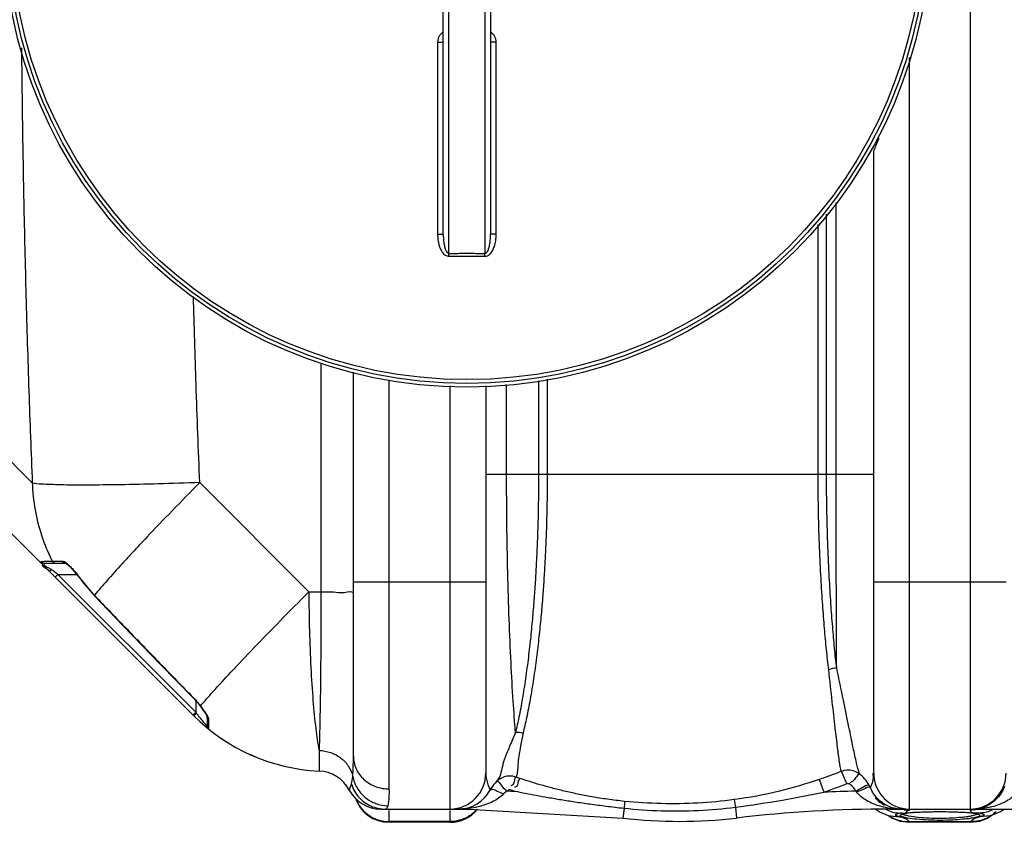
# Model space of a CAD drawing. Units: millimetres. Extents: x 13468 to 17308, y 4793 to 8485.
# Drawn here: x 14446 to 14966, y 4884 to 5308 of the extents above; entities that cross this region are included whole.
import ezdxf

# ---------------------------------------------------------------- set-up
doc = ezdxf.new("R2010")
doc.units = ezdxf.units.MM
doc.layers.add('körperlinien dünn', color=1, linetype='Continuous', lineweight=25)

msp = doc.modelspace()

# ---------------------------------------------------------------- linework, layer by layer
at = {"layer": 'körperlinien dünn'}
for p, q in [((14948.1, 5826.7), (14948.1, 4890.7)), ((14672.6, 5184.37), (14672.6, 5533.03)), ((14691.6, 5533.03), (14691.6, 5184.37)), ((14669.6, 5194.38), (14669.6, 5523.03)), ((14694.6, 5523.03), (14694.6, 5194.38)), ((14666.62, 5295.99), (14666.62, 5194.54)), ((14697.59, 5194.54), (14697.59, 5295.99)), ((14916.1, 4890.7), (14916.1, 5287.92)), ((14897.1, 4909.7), (14897.1, 5238.7)), ((14877.28, 5067.71), (14877.28, 5211.33)), ((14872.2, 5067.71), (14872.2, 5205.05)), ((14867.75, 5067.7), (14867.75, 5199.59)), ((14604.98, 5126.32), (14604.98, 5005.55)), ((14622.1, 4918.64), (14622.1, 5121.5)), ((14641.1, 4901.32), (14641.1, 5117.58)), ((14719.98, 5116.94), (14719.98, 5067.7)), ((14724.56, 5117.88), (14724.56, 5067.7)), ((14673.1, 5114.31), (14673.1, 4890.7)), ((14692.1, 5114.38), (14692.1, 4909.7)), ((14703.09, 5067.7), (14703.09, 5115.04)), ((14415.05, 5100.4), (14452.38, 5063.07)), ((14692.1, 5067.7), (14897.1, 5067.7)), ((14540.89, 5063.22), (14598.56, 5005.55)), ((14537.81, 4939.99), (14441.23, 5036.57)), ((14458.29, 5020.71), (14469.84, 5020.71)), ((14462.91, 5021.79), (14468.17, 5021.79)), ((14469.83, 5020.71), (14469.78, 5020.71)), ((14470.77, 5020.08), (14472.04, 5018.99)), ((14472.04, 5018.99), (14473.62, 5017.38)), ((14464.51, 5013.29), (14465.93, 5014.71)), ((14538.78, 4941.85), (14465.93, 5014.71)), ((14465.93, 5014.71), (14475.86, 5014.71)), ((14476.88, 5013.63), (14476.75, 5013.54)), ((14476.75, 5013.54), (14485.13, 5003.49)), ((14622.1, 5010.7), (14692.1, 5010.7)), ((14897.1, 5010.7), (14967.1, 5010.7)), ((14485.24, 5003.6), (14485.13, 5003.49)), ((14598.56, 5005.55), (14604.98, 5005.55)), ((14537.44, 4949.63), (14537.35, 4949.54)), ((14538.78, 4947.97), (14538.78, 4941.85)), ((14541.05, 4945.24), (14542.06, 4943.87)), ((14541.29, 4945.14), (14541.05, 4945.24)), ((14537.37, 4940.44), (14538.78, 4941.85)), ((14538.44, 4940.71), (14539.12, 4941.41)), ((14539.12, 4941.41), (14538.78, 4941.85)), ((14544.78, 4939.42), (14544.78, 4934.6)), ((14545.52, 4937.97), (14545.52, 4933.05)), ((14570.53, 4918.2), (14567.62, 4919.45)), ((14603.97, 4921.73), (14603.97, 4910.81)), ((14710.14, 4906.88), (14708.06, 4907.59)), ((14694.37, 4900.7), (14694.82, 4901.49)), ((14694.81, 4901.48), (14694.37, 4900.7)), ((14639.84, 4891.13), (14640.43, 4892.44)), ((14636.64, 4890.7), (14683.17, 4890.7)), ((14639.02, 4890.7), (14639.84, 4891.13)), ((14641.1, 4883.7), (14641.1, 4889.96)), ((14673.1, 4889.96), (14673.1, 4883.7)), ((14683.17, 4891.03), (14683.17, 4890.7)), ((14683.17, 4890.7), (14764.55, 4885.96)), ((14765.14, 4891), (14764.55, 4885.96)), ((14824, 4891.54), (14824.66, 4885.96)), ((14898.23, 4890.7), (14900.2, 4889.24)), ((14900.21, 4889.23), (14904.78, 4887.37)), ((14904.78, 4887.37), (14905.88, 4887.06)), ((14904.94, 4887.33), (14907.02, 4885.92)), ((14905.81, 4887.08), (14905.88, 4887.06)), ((14905.81, 4887.08), (14905.91, 4887.05)), ((14905.88, 4887.06), (14910.74, 4886.57)), ((14906.04, 4891.07), (14906.04, 4890.7)), ((14906.04, 4890.7), (14981.93, 4890.7)), ((14908.85, 4887.99), (14910.74, 4888.57)), ((14913.68, 4888.47), (14915.5, 4888.71)), ((14915.5, 4888.71), (14917.89, 4888.93)), ((14917.89, 4888.93), (14920.82, 4889.1)), ((14928.12, 4889.32), (14932.1, 4889.34)), ((14932.1, 4889.34), (14937.13, 4889.3)), ((14937.13, 4889.3), (14941.53, 4889.18)), ((14941.53, 4889.18), (14945.27, 4889)), ((14945.27, 4889), (14948.27, 4888.76)), ((14948.1, 4890.56), (14948.1, 4890.15)), ((14948.27, 4888.76), (14950.49, 4888.47)), ((14950.49, 4888.47), (14951.9, 4888.17)), ((14951.9, 4888.17), (14952.08, 4888.11)), ((14953.47, 4888.57), (14955.36, 4887.99)), ((14955.36, 4887.3), (14953.47, 4886.57)), ((14958.32, 4887.06), (14953.47, 4886.57)), ((14955.36, 4887.99), (14955.36, 4887.3)), ((14957.25, 4885.95), (14959.27, 4887.33)), ((14958.23, 4887.03), (14958.4, 4887.08)), ((14958.4, 4887.08), (14958.32, 4887.06)), ((14964.2, 4889.34), (14965.99, 4890.7)), ((14673.1, 4884.06), (14641.1, 4884.06)), ((14673.1, 4883.7), (14641.1, 4883.7)), ((14907.02, 4885.92), (14911.13, 4884.32)), ((14911.13, 4884.32), (14915.94, 4883.7)), ((14915.94, 4883.7), (14915.79, 4884.06)), ((14915.79, 4884.06), (14948.42, 4884.06)), ((14948.29, 4883.7), (14915.92, 4883.7)), ((14948.27, 4883.7), (14953.13, 4884.33)), ((14948.42, 4884.06), (14948.27, 4883.7)), ((14953.13, 4884.33), (14957.25, 4885.95))]:
    msp.add_line(p, q, dxfattribs=at)
for points in [[(14456.78, 5021.4), (14457.21, 5021.02), (14457.72, 5020.79), (14458.29, 5020.71)], [(14461.12, 5016.69), (14461.43, 5016.63), (14461.93, 5016.83), (14462.53, 5017.25)], [(14462.91, 5021.79), (14463.35, 5021.22), (14463.97, 5020.84), (14464.68, 5020.71)], [(14468.17, 5021.79), (14468.59, 5021.22), (14469.17, 5020.84), (14469.84, 5020.71)], [(14469.78, 5020.71), (14469.9, 5020.63), (14470.77, 5020.08)], [(14473.62, 5017.38), (14475.44, 5015.26), (14476.75, 5013.54)], [(14485.13, 5003.49), (14500.44, 4987.6), (14520.04, 4967.35), (14537.35, 4949.54)], [(14537.35, 4949.54), (14539.31, 4947.39), (14541.05, 4945.24)], [(14537.81, 4939.99), (14537.97, 4940.2), (14538.44, 4940.71)], [(14542.06, 4943.87), (14543.11, 4942.38), (14543.92, 4941.12), (14544.47, 4940.13), (14544.75, 4939.47), (14544.77, 4939.41)], [(14545.52, 4937.97), (14545.12, 4938.38), (14544.87, 4938.88), (14544.78, 4939.42)], [(14619.87, 4900.76), (14620.01, 4901.08), (14620.43, 4902.08), (14621.06, 4903.82)], [(14884.73, 4903.71), (14884.52, 4903.85), (14884.3, 4903.97), (14884.05, 4904.06), (14883.78, 4904.11), (14883.48, 4904.13), (14883.15, 4904.1), (14882.79, 4904)], [(14895.4, 4901.94), (14895.08, 4902.61), (14894.71, 4903.31)], [(14703.3, 4900.13), (14702.28, 4899.45), (14701.46, 4898.71)], [(14705.48, 4900.72), (14705.23, 4900.79), (14704.99, 4900.83), (14704.73, 4900.83), (14704.47, 4900.8), (14704.19, 4900.73), (14703.89, 4900.6), (14703.6, 4900.41), (14703.31, 4900.13)], [(14707.63, 4899.99), (14706.56, 4900.36), (14705.48, 4900.72)], [(14888.09, 4899.72), (14887.91, 4899.95), (14887.7, 4900.18)], [(14681.53, 4891.11), (14682.06, 4891.17), (14682.61, 4891.14), (14683.17, 4891.03)], [(14907.79, 4891.16), (14907.22, 4891.23), (14906.63, 4891.2), (14906.04, 4891.07)], [(14910.74, 4886.57), (14908.84, 4887.3), (14908.85, 4887.99)], [(14911.78, 4887.97), (14911.81, 4887.98), (14912.43, 4888.2), (14913.68, 4888.47)], [(14920.82, 4889.1), (14924.25, 4889.23), (14928.12, 4889.32)], [(14958.32, 4887.06), (14959.64, 4887.44), (14964.2, 4889.34)]]:
    msp.add_lwpolyline(points, dxfattribs=at)
for radius in [245, 243.04, 241.07]:
    msp.add_circle((14682.1, 5358.7), radius, dxfattribs=at)
for centre, radius, start, end in [((14551.7, 5067.53), 92.22, 215.7661, 223.8878), ((14608.52, 5010.7), 100, 224.9988, 267.3888), ((14546.78, 4934.6), 2, 180, 230.9476), ((14603.1, 4891.83), 19, 28.0624, 87.3888), ((14673.1, 4909.7), 19, 270, 0), ((14916.1, 4909.7), 19, 180, 270), ((14948.1, 4909.7), 19, 270, 0), ((14636.64, 4909.7), 19, 208.0624, 270), ((14677.64, 4909.7), 19, 269.9997, 332.1365), ((14683.17, 4190.7), 709.71, 88.02471, 88.37384), ((14906.04, 4190.7), 709.71, 91.48069, 92.85294), ((14641.1, 4902.7), 19, 197.9991, 270), ((14911.57, 4909.7), 19, 223.7982, 225.1118), ((14911.57, 4909.7), 19, 225.28, 242.7445), ((14673.1, 4902.7), 19, 270, 320.4368), ((14906.04, 4190.7), 700, 89.99999, 96.67643), ((14794.6, 5142.7), 258.5, 263.3236, 276.6764)]:
    msp.add_arc(centre, radius, start, end, dxfattribs=at)
for points, knots in [([(14669.6, 5301.24), (14669.19, 5301), (14668.4, 5300.39), (14667.43, 5299.18), (14666.77, 5297.67), (14666.62, 5296.56), (14666.62, 5295.99)], [0, 0, 0, 0, 1.399446, 2.975815, 4.60803, 6.290174, 6.290174, 6.290174, 6.290174]), ([(14697.59, 5295.99), (14697.59, 5296.55), (14697.44, 5297.66), (14696.78, 5299.17), (14695.82, 5300.39), (14695.02, 5301), (14694.61, 5301.24)], [0, 0, 0, 0, 1.671097, 3.301298, 4.879589, 6.290846, 6.290846, 6.290846, 6.290846]), ([(14446.68, 5292.93), (14446.78, 5281.6), (14447.09, 5254.53), (14447.83, 5210.84), (14448.99, 5161.73), (14450.5, 5112.18), (14451.73, 5079.25), (14452.38, 5063.07)], [0, 0, 0, 0, 33.995175, 81.212282, 131.067473, 181.364487, 229.939059, 229.939059, 229.939059, 229.939059]), ([(14666.62, 5295.99), (14667, 5295.99), (14667.76, 5296.04), (14668.55, 5295.84), (14669.6, 5296.22), (14669.6, 5295.93)], [0, 0, 0, 0, 1.143297, 2.111409, 2.98574, 2.98574, 2.98574, 2.98574]), ([(14697.59, 5295.99), (14697.21, 5295.99), (14696.45, 5296.04), (14695.66, 5295.84), (14694.6, 5296.22), (14694.6, 5295.93)], [0, 0, 0, 0, 1.143302, 2.111414, 2.985741, 2.985741, 2.985741, 2.985741]), ([(14666.62, 5194.54), (14667, 5194.54), (14667.76, 5194.58), (14668.55, 5194.39), (14669.6, 5194.67), (14669.6, 5194.38)], [0, 0, 0, 0, 1.143349, 2.112022, 2.992884, 2.992884, 2.992884, 2.992884]), ([(14666.62, 5194.54), (14666.62, 5193.87), (14666.67, 5192.57), (14666.91, 5190.72), (14667.27, 5189.06), (14667.74, 5187.56), (14668.32, 5186.24), (14668.99, 5185.1), (14669.77, 5184.14), (14670.65, 5183.4), (14671.61, 5182.94), (14672.29, 5182.83), (14672.61, 5182.83)], [0, 0, 0, 0, 2.030692, 3.885107, 5.581727, 7.140511, 8.57478, 9.896659, 11.116003, 12.253767, 13.314002, 14.282689, 14.282689, 14.282689, 14.282689]), ([(14669.6, 5194.38), (14669.6, 5193.8), (14669.63, 5192.68), (14669.75, 5191.09), (14669.93, 5189.67), (14670.16, 5188.4), (14670.44, 5187.28), (14670.79, 5186.3), (14671.28, 5185.23), (14672.01, 5184.36), (14672.6, 5184.37)], [0, 0, 0, 0, 1.753266, 3.339971, 4.771961, 6.06218, 7.216594, 8.237965, 9.123618, 10.910444, 10.910444, 10.910444, 10.910444]), ([(14691.59, 5182.83), (14691.89, 5182.83), (14692.5, 5182.92), (14693.38, 5183.3), (14694.2, 5183.91), (14694.93, 5184.72), (14695.58, 5185.69), (14696.15, 5186.8), (14696.64, 5188.06), (14697.04, 5189.47), (14697.34, 5191.02), (14697.54, 5192.73), (14697.59, 5193.92), (14697.59, 5194.54)], [0, 0, 0, 0, 0.888641, 1.830122, 2.844158, 3.923725, 5.08414, 6.329906, 7.67552, 9.131926, 10.711571, 12.425565, 14.285509, 14.285509, 14.285509, 14.285509]), ([(14691.6, 5184.37), (14691.93, 5184.37), (14692.68, 5184.83), (14693.2, 5185.79), (14693.61, 5186.8), (14693.89, 5187.75), (14694.13, 5188.82), (14694.33, 5190.02), (14694.48, 5191.35), (14694.58, 5192.82), (14694.6, 5193.84), (14694.6, 5194.38)], [0, 0, 0, 0, 0.966356, 2.376607, 3.253182, 4.237115, 5.333584, 6.547157, 7.884988, 9.353634, 10.95989, 10.95989, 10.95989, 10.95989]), ([(14697.59, 5194.54), (14697.21, 5194.54), (14696.45, 5194.58), (14695.65, 5194.39), (14694.6, 5194.67), (14694.6, 5194.38)], [0, 0, 0, 0, 1.143358, 2.11203, 2.992884, 2.992884, 2.992884, 2.992884]), ([(14672.6, 5184.37), (14673.66, 5184.38), (14675.77, 5184.38), (14678.94, 5184.39), (14681.05, 5184.39), (14682.1, 5184.39)], [0, 0, 0, 0, 3.166488, 6.333783, 9.500037, 9.500037, 9.500037, 9.500037]), ([(14672.61, 5182.83), (14672.61, 5183.19), (14672.61, 5183.7), (14672.6, 5184.21), (14672.6, 5184.37)], [0, 0, 0, 0, 1.05986, 1.53657, 1.53657, 1.53657, 1.53657]), ([(14682.1, 5184.39), (14683.16, 5184.39), (14685.27, 5184.39), (14688.44, 5184.38), (14690.55, 5184.38), (14691.6, 5184.37)], [0, 0, 0, 0, 3.166373, 6.333628, 9.500037, 9.500037, 9.500037, 9.500037]), ([(14691.59, 5182.83), (14691.6, 5183.19), (14691.6, 5183.7), (14691.6, 5184.21), (14691.6, 5184.37)], [0, 0, 0, 0, 1.059923, 1.536647, 1.536647, 1.536647, 1.536647]), ([(14672.61, 5182.83), (14673.67, 5182.84), (14675.78, 5182.85), (14678.94, 5182.86), (14681.05, 5182.86), (14682.1, 5182.86)], [0, 0, 0, 0, 3.163248, 6.327528, 9.490548, 9.490548, 9.490548, 9.490548]), ([(14682.1, 5182.86), (14683.16, 5182.86), (14685.27, 5182.86), (14688.43, 5182.85), (14690.54, 5182.84), (14691.59, 5182.83)], [0, 0, 0, 0, 3.163141, 6.327327, 9.490548, 9.490548, 9.490548, 9.490548]), ([(14540.89, 5063.22), (14540.19, 5080.5), (14538.97, 5113.26), (14537.98, 5146.04), (14537.56, 5161.52)], [0, 0, 0, 0, 51.878092, 98.364967, 98.364967, 98.364967, 98.364967]), ([(14707.81, 4931.22), (14707.33, 4936.72), (14706.45, 4948.97), (14705.34, 4968.89), (14704.38, 4991.58), (14703.65, 5016.13), (14703.19, 5041.7), (14703.09, 5059), (14703.09, 5067.7)], [0, 0, 0, 0, 16.551758, 36.843865, 59.869136, 84.684135, 110.504313, 136.59723, 136.59723, 136.59723, 136.59723]), ([(14719.98, 5067.7), (14719.98, 5065.98), (14719.97, 5062.41), (14719.92, 5056.82), (14719.83, 5050.76), (14719.69, 5044.17), (14719.48, 5036.99), (14719.19, 5029.18), (14718.79, 5020.74), (14718.28, 5011.71), (14717.63, 5002.18), (14716.82, 4992.2), (14715.82, 4981.75), (14714.6, 4970.82), (14713.15, 4959.78), (14711.49, 4949.21), (14709.74, 4939.74), (14708.46, 4933.89), (14707.81, 4931.22)], [0, 0, 0, 0, 5.162981, 10.727178, 16.764898, 23.338934, 30.505271, 38.307023, 46.774554, 55.871536, 65.446124, 75.415209, 85.908437, 96.950904, 108.387511, 119.315383, 129.036307, 137.281832, 137.281832, 137.281832, 137.281832]), ([(14724.56, 5067.7), (14724.56, 5065.98), (14724.55, 5062.4), (14724.5, 5056.81), (14724.41, 5050.75), (14724.26, 5044.15), (14724.04, 5036.97), (14723.73, 5029.15), (14723.32, 5020.7), (14722.77, 5011.65), (14722.09, 5002.11), (14721.24, 4992.11), (14720.19, 4981.63), (14718.9, 4970.67), (14717.38, 4959.59), (14715.64, 4948.97), (14713.79, 4939.45), (14712.45, 4933.56), (14711.77, 4930.88)], [0, 0, 0, 0, 5.167507, 10.73525, 16.776234, 23.354249, 30.527055, 38.338735, 46.817244, 55.926342, 65.51981, 75.513193, 86.035382, 97.116485, 108.60634, 119.596833, 129.38548, 137.70542, 137.70542, 137.70542, 137.70542]), ([(14873.33, 4964.27), (14872.91, 4967.81), (14872.11, 4975.09), (14871.06, 4986.52), (14870.09, 4999.09), (14869.18, 5013.31), (14868.42, 5029.51), (14867.88, 5047.87), (14867.75, 5060.84), (14867.75, 5067.7)], [0, 0, 0, 0, 10.67398, 21.987471, 34.413709, 48.519391, 64.72414, 83.050101, 103.63527, 103.63527, 103.63527, 103.63527]), ([(14877.54, 4965.22), (14877.14, 4968.74), (14876.38, 4975.99), (14875.37, 4987.35), (14874.44, 4999.83), (14873.57, 5013.92), (14872.85, 5029.96), (14872.33, 5048.11), (14872.2, 5060.93), (14872.2, 5067.71)], [0, 0, 0, 0, 10.623548, 21.866897, 34.20273, 48.185489, 64.223678, 82.342217, 102.67621, 102.67621, 102.67621, 102.67621]), ([(14877.54, 4965.22), (14877.51, 4971.18), (14877.45, 4983.68), (14877.38, 5003.16), (14877.33, 5023.95), (14877.29, 5045.62), (14877.28, 5060.3), (14877.28, 5067.71)], [0, 0, 0, 0, 17.887342, 37.497504, 58.43466, 80.261827, 102.49351, 102.49351, 102.49351, 102.49351]), ([(14540.89, 5063.22), (14533.58, 5062.95), (14519.52, 5062.5), (14499.58, 5062.05), (14482.29, 5061.88), (14468.48, 5061.89), (14458.95, 5062.34), (14453.97, 5062.57), (14452.38, 5063.07)], [0, 0, 0, 0, 21.941304, 42.221395, 59.814407, 73.835147, 83.576886, 88.575756, 88.575756, 88.575756, 88.575756]), ([(14452.38, 5063.07), (14452.54, 5058.3), (14453.54, 5048.77), (14457.01, 5035.12), (14460.56, 5026.52), (14462.56, 5022.48)], [0, 0, 0, 0, 14.322895, 28.621136, 42.125028, 42.125028, 42.125028, 42.125028]), ([(14540.89, 5063.22), (14536.01, 5058.29), (14526.64, 5048.73), (14514.79, 5036.38), (14507.81, 5028.96), (14505.28, 5026.23)], [0, 0, 0, 0, 20.796651, 40.172547, 51.343546, 51.343546, 51.343546, 51.343546]), ([(14470.45, 5020.8), (14470.91, 5020.42), (14471.62, 5019.68), (14472.32, 5018.95), (14472.61, 5018.64)], [0, 0, 0, 0, 1.800308, 3.055691, 3.055691, 3.055691, 3.055691]), ([(14499.66, 5020.13), (14497.04, 5017.27), (14492.16, 5011.83), (14487.39, 5006.28), (14485.24, 5003.6)], [0, 0, 0, 0, 11.617929, 21.935613, 21.935613, 21.935613, 21.935613]), ([(14485.24, 5003.6), (14490.98, 4997.63), (14502.51, 4985.65), (14519.92, 4967.66), (14531.58, 4955.65), (14537.44, 4949.63)], [0, 0, 0, 0, 24.848751, 49.874584, 75.082377, 75.082377, 75.082377, 75.082377]), ([(14541.29, 4945.14), (14543.4, 4947.69), (14548.71, 4953.67), (14558.09, 4963.84), (14569.95, 4976.32), (14583.69, 4990.51), (14593.47, 5000.42), (14598.56, 5005.55)], [0, 0, 0, 0, 9.930802, 23.988572, 41.493335, 61.577877, 83.255872, 83.255872, 83.255872, 83.255872]), ([(14598.56, 5005.55), (14598.59, 4998.68), (14598.8, 4985.31), (14599.51, 4966.09), (14600.59, 4948.81), (14601.99, 4934.22), (14603.23, 4925.5), (14603.97, 4921.73)], [0, 0, 0, 0, 20.617187, 40.123821, 57.682536, 72.54265, 84.085428, 84.085428, 84.085428, 84.085428]), ([(14604.98, 5005.55), (14604.97, 4998.7), (14604.94, 4985.35), (14604.8, 4966.16), (14604.6, 4948.88), (14604.34, 4934.29), (14604.11, 4925.54), (14603.97, 4921.73)], [0, 0, 0, 0, 20.557437, 40.051471, 57.576802, 72.385758, 83.835919, 83.835919, 83.835919, 83.835919]), ([(14604.98, 5005.55), (14607.2, 5005.54), (14611.58, 5005.71), (14616.16, 5004.65), (14622.1, 5006.23), (14622.1, 5004.57)], [0, 0, 0, 0, 6.676409, 12.211484, 17.172943, 17.172943, 17.172943, 17.172943]), ([(14889.58, 4909.3), (14889.01, 4911.17), (14887.86, 4915.75), (14886.05, 4924), (14883.82, 4935.11), (14880.96, 4949.17), (14878.79, 4959.58), (14877.54, 4965.22)], [0, 0, 0, 0, 5.882355, 14.163862, 25.32253, 39.868438, 57.214312, 57.214312, 57.214312, 57.214312]), ([(14879.94, 4910.6), (14879.59, 4912.27), (14878.91, 4916.43), (14877.9, 4924.06), (14876.65, 4934.64), (14875.09, 4948.36), (14873.97, 4958.63), (14873.33, 4964.27)], [0, 0, 0, 0, 5.110476, 12.652055, 23.097948, 37.060879, 54.087529, 54.087529, 54.087529, 54.087529]), ([(14537.44, 4949.63), (14538.33, 4948.72), (14539.7, 4947.3), (14540.79, 4945.65), (14541.11, 4945.05)], [0, 0, 0, 0, 3.827007, 5.887946, 5.887946, 5.887946, 5.887946]), ([(14541.29, 4945.14), (14542.19, 4943.95), (14543.34, 4942.22), (14544.57, 4940.54), (14544.87, 4940.04)], [0, 0, 0, 0, 4.477895, 6.233591, 6.233591, 6.233591, 6.233591]), ([(14707.81, 4931.22), (14706.83, 4928.9), (14704.97, 4924.49), (14702.38, 4918.54), (14700.43, 4912.17), (14699.78, 4907.29), (14697.81, 4905.28)], [0, 0, 0, 0, 7.554752, 14.375888, 19.368703, 27.820393, 27.820393, 27.820393, 27.820393]), ([(14711.77, 4930.88), (14711.3, 4928.66), (14710.48, 4924.59), (14709.63, 4919.01), (14708.77, 4913.52), (14709.01, 4909.61), (14708.06, 4907.59)], [0, 0, 0, 0, 6.806314, 12.456035, 16.887304, 23.587439, 23.587439, 23.587439, 23.587439]), ([(14603.97, 4921.73), (14606.06, 4921.64), (14610.21, 4920.86), (14615.68, 4917.92), (14619.82, 4913.52), (14621.37, 4909.85), (14621.77, 4907.99)], [0, 0, 0, 0, 6.290896, 12.431826, 18.350528, 24.068003, 24.068003, 24.068003, 24.068003]), ([(14621.77, 4907.99), (14621.9, 4909.49), (14622.07, 4913.04), (14622.1, 4916.59), (14622.1, 4918.64)], [0, 0, 0, 0, 4.524615, 10.652741, 10.652741, 10.652741, 10.652741]), ([(14622.1, 4918.64), (14622.1, 4916.37), (14623.13, 4911.73), (14627.42, 4905.98), (14633.72, 4902.19), (14638.64, 4901.32), (14641.1, 4901.32)], [0, 0, 0, 0, 6.783763, 13.750475, 20.967931, 28.357585, 28.357585, 28.357585, 28.357585]), ([(14621.77, 4907.99), (14622.16, 4905.86), (14623.72, 4901.68), (14628.04, 4896.6), (14633.83, 4893.26), (14638.24, 4892.46), (14640.43, 4892.44)], [0, 0, 0, 0, 6.509359, 13.054315, 19.62372, 26.195229, 26.195229, 26.195229, 26.195229]), ([(14705.73, 4908.09), (14704.91, 4908.17), (14702.04, 4908.09), (14699.27, 4906.71), (14697.81, 4905.28)], [0, 0, 0, 0, 2.447082, 8.562098, 8.562098, 8.562098, 8.562098]), ([(14708.06, 4907.59), (14707, 4906.97), (14707.42, 4904.58), (14705.89, 4903), (14705.26, 4902.94)], [0, 0, 0, 0, 3.68874, 5.575175, 5.575175, 5.575175, 5.575175]), ([(14879.94, 4910.6), (14878.02, 4909.83), (14874.14, 4908.35), (14870.23, 4906.97), (14868.25, 4906.3)], [0, 0, 0, 0, 6.209047, 12.454844, 12.454844, 12.454844, 12.454844]), ([(14889.58, 4909.3), (14888.58, 4910.04), (14885.52, 4911.55), (14881.9, 4911.36), (14879.94, 4910.6)], [0, 0, 0, 0, 3.718642, 10.016561, 10.016561, 10.016561, 10.016561]), ([(14879.94, 4910.6), (14880.6, 4909.47), (14881.43, 4907.22), (14882.39, 4905.02), (14882.97, 4904.11)], [0, 0, 0, 0, 3.925073, 7.159979, 7.159979, 7.159979, 7.159979]), ([(14889.58, 4909.29), (14888.44, 4908.63), (14887.25, 4906.58), (14885.48, 4904.83), (14884.51, 4904.6)], [0, 0, 0, 0, 3.947561, 6.932703, 6.932703, 6.932703, 6.932703]), ([(14892.5, 4906.52), (14892.49, 4906.54), (14891.61, 4907.56), (14890.62, 4908.49), (14889.58, 4909.3)], [0, 0, 0, 0, 0.081495, 4.037503, 4.037503, 4.037503, 4.037503]), ([(14895.4, 4901.94), (14896.14, 4903.71), (14897.25, 4906.23), (14896.84, 4908.88), (14896.61, 4909.53)], [0, 0, 0, 0, 5.762533, 7.83603, 7.83603, 7.83603, 7.83603]), ([(14621.06, 4903.82), (14621.87, 4901.32), (14624.57, 4896.61), (14631.1, 4891.83), (14636.41, 4890.7), (14639.02, 4890.7)], [0, 0, 0, 0, 7.885222, 15.751551, 23.603738, 23.603738, 23.603738, 23.603738]), ([(14692.4, 4906.46), (14692.58, 4905.5), (14693.07, 4903.69), (14693.81, 4901.98), (14694.21, 4901.2)], [0, 0, 0, 0, 2.950697, 5.577897, 5.577897, 5.577897, 5.577897]), ([(14697.81, 4905.28), (14698.74, 4906.11), (14700.64, 4901.97), (14702.41, 4901.03), (14703.3, 4900.13)], [0, 0, 0, 0, 3.735569, 7.525291, 7.525291, 7.525291, 7.525291]), ([(14765.46, 4894.78), (14762.43, 4895.09), (14756.63, 4895.8), (14748.31, 4897.11), (14740.68, 4898.57), (14733.63, 4900.14), (14727.1, 4901.78), (14721.03, 4903.45), (14715.43, 4905.15), (14711.85, 4906.31), (14710.14, 4906.88)], [0, 0, 0, 0, 9.138666, 17.521572, 25.259147, 32.448527, 39.176241, 45.468477, 51.323878, 56.741313, 56.741313, 56.741313, 56.741313]), ([(14868.25, 4906.3), (14861.34, 4903.97), (14846.57, 4899.6), (14831.41, 4896.74), (14823.39, 4895.67)], [0, 0, 0, 0, 21.891074, 46.15725, 46.15725, 46.15725, 46.15725]), ([(14868.25, 4906.3), (14868.83, 4905.14), (14869.53, 4902.85), (14870.37, 4900.59), (14870.91, 4899.65)], [0, 0, 0, 0, 3.902829, 7.167105, 7.167105, 7.167105, 7.167105]), ([(14882.79, 4904), (14880.8, 4903.2), (14876.8, 4901.66), (14872.75, 4900.23), (14870.72, 4899.54)], [0, 0, 0, 0, 6.434626, 12.874943, 12.874943, 12.874943, 12.874943]), ([(14894.71, 4903.31), (14893.42, 4903.66), (14891.05, 4901.62), (14888.78, 4900.76), (14887.7, 4900.18)], [0, 0, 0, 0, 4.010556, 7.688948, 7.688948, 7.688948, 7.688948]), ([(14895.39, 4901.94), (14894.32, 4902.73), (14891.45, 4900.78), (14889.21, 4900.21), (14888.09, 4899.72)], [0, 0, 0, 0, 3.985428, 7.657479, 7.657479, 7.657479, 7.657479]), ([(14765.14, 4891), (14762, 4891.34), (14755.98, 4892.04), (14747.33, 4893.17), (14739.39, 4894.33), (14732.06, 4895.48), (14725.26, 4896.64), (14718.95, 4897.77), (14713.13, 4898.88), (14709.41, 4899.63), (14707.63, 4899.99)], [0, 0, 0, 0, 9.482292, 18.168316, 26.161089, 33.556961, 40.444202, 46.85082, 52.778417, 58.230236, 58.230236, 58.230236, 58.230236]), ([(14870.72, 4899.54), (14863.45, 4897.98), (14847.94, 4894.95), (14832.3, 4892.6), (14824, 4891.54)], [0, 0, 0, 0, 22.303842, 47.401968, 47.401968, 47.401968, 47.401968]), ([(14901.12, 4892.03), (14899.68, 4892.4), (14896.97, 4893.29), (14892.36, 4895.54), (14889.47, 4897.9), (14888.09, 4899.72)], [0, 0, 0, 0, 4.483396, 8.517226, 15.360227, 15.360227, 15.360227, 15.360227]), ([(14904.42, 4892.35), (14903.4, 4892.83), (14899.56, 4895.13), (14896.72, 4898.9), (14895.4, 4901.94)], [0, 0, 0, 0, 3.406772, 13.339363, 13.339363, 13.339363, 13.339363]), ([(14964.65, 4899.37), (14963.99, 4898.31), (14962.47, 4896.31), (14959.67, 4893.81), (14956.47, 4891.97), (14954.14, 4891.24), (14952.98, 4891.01)], [0, 0, 0, 0, 3.748896, 7.479935, 11.187008, 14.736921, 14.736921, 14.736921, 14.736921]), ([(14973.72, 4900.42), (14972.28, 4898.33), (14969.06, 4895.64), (14963.95, 4893.15), (14959.34, 4891.7), (14956.07, 4891.13), (14954.41, 4890.95)], [0, 0, 0, 0, 7.607866, 12.128414, 17.042569, 22.055094, 22.055094, 22.055094, 22.055094]), ([(14623.32, 4896.24), (14623.91, 4894.66), (14625.68, 4891.41), (14628.34, 4888.8), (14629.94, 4887.65)], [0, 0, 0, 0, 5.050309, 10.959055, 10.959055, 10.959055, 10.959055]), ([(14695.79, 4894.61), (14694.6, 4894), (14692, 4892.91), (14689.29, 4892.17), (14687.86, 4891.85)], [0, 0, 0, 0, 4.026971, 8.420538, 8.420538, 8.420538, 8.420538]), ([(14823.39, 4895.67), (14817.02, 4894.82), (14804.18, 4893.62), (14784.81, 4893.32), (14771.9, 4894.13), (14765.46, 4894.78)], [0, 0, 0, 0, 19.293856, 38.649287, 58.057004, 58.057004, 58.057004, 58.057004]), ([(14824, 4891.54), (14817.52, 4890.72), (14804.46, 4889.58), (14784.78, 4889.4), (14771.67, 4890.29), (14765.14, 4891)], [0, 0, 0, 0, 19.615461, 39.280321, 58.986927, 58.986927, 58.986927, 58.986927]), ([(14914.91, 4885.97), (14913.54, 4886.24), (14909.1, 4886.94), (14912.2, 4888.09), (14912.88, 4888.25)], [0, 0, 0, 0, 4.181726, 6.292629, 6.292629, 6.292629, 6.292629]), ([(14913.86, 4888.47), (14914.22, 4888.54), (14915.39, 4888.74), (14916.57, 4888.89), (14917.39, 4888.95)], [0, 0, 0, 0, 1.104541, 3.563038, 3.563038, 3.563038, 3.563038]), ([(14926.31, 4885.85), (14924.37, 4885.95), (14920.82, 4886.2), (14917.29, 4886.63), (14915.71, 4886.96)], [0, 0, 0, 0, 5.842045, 10.661761, 10.661761, 10.661761, 10.661761]), ([(14950.38, 4887.47), (14949.74, 4887.26), (14948.32, 4886.9), (14946.88, 4886.63), (14946.1, 4886.52)], [0, 0, 0, 0, 2.032057, 4.388872, 4.388872, 4.388872, 4.388872]), ([(14952.28, 4888.07), (14952.64, 4887.97), (14954.71, 4886.8), (14949.29, 4886.02), (14947.61, 4885.63), (14946.79, 4885.53)], [0, 0, 0, 0, 1.112762, 5.422327, 7.892596, 7.892596, 7.892596, 7.892596]), ([(14908.32, 4885.47), (14908.38, 4885.45), (14909.29, 4885.08), (14910.24, 4884.78), (14911.14, 4884.57)], [0, 0, 0, 0, 0.177524, 2.958396, 2.958396, 2.958396, 2.958396]), ([(14932.1, 4884.73), (14930.08, 4884.73), (14926.01, 4884.81), (14920.27, 4885.21), (14916.56, 4885.64), (14914.91, 4885.97)], [0, 0, 0, 0, 6.072781, 12.20095, 17.259965, 17.259965, 17.259965, 17.259965]), ([(14946.79, 4885.53), (14945.93, 4885.41), (14943.32, 4885.21), (14938.43, 4884.8), (14934.4, 4884.73), (14932.1, 4884.73)], [0, 0, 0, 0, 2.622363, 7.841788, 14.719342, 14.719342, 14.719342, 14.719342]), ([(14946.1, 4886.52), (14945.28, 4886.4), (14942.79, 4886.2), (14940.31, 4885.99), (14938.65, 4885.89)], [0, 0, 0, 0, 2.500514, 7.475028, 7.475028, 7.475028, 7.475028]), ([(14956.02, 4885.53), (14955.92, 4885.49), (14954.86, 4885.06), (14953.77, 4884.72), (14952.76, 4884.5)], [0, 0, 0, 0, 0.322863, 3.417765, 3.417765, 3.417765, 3.417765])]:
    msp.add_open_spline(points, degree=3, knots=knots, dxfattribs=at)
for points in [[(14898.23, 5241.32), (14897.86, 5240.44), (14897.48, 5239.57), (14897.1, 5238.7)], [(14899.81, 5245.12), (14899.29, 5243.85), (14898.76, 5242.58), (14898.23, 5241.32)], [(14462.56, 5022.48), (14462.67, 5022.25), (14462.79, 5022.02), (14462.91, 5021.79)], [(14505.28, 5026.23), (14503.94, 5024.79), (14502.6, 5023.34), (14501.27, 5021.89)], [(14456.78, 5021.4), (14457.15, 5021.46), (14457.52, 5021.51), (14457.9, 5021.55)], [(14460.13, 5017.48), (14459.3, 5018.08), (14457.14, 5019.08), (14457.98, 5019.66)], [(14457.9, 5021.55), (14458.58, 5021.63), (14459.26, 5021.67), (14459.95, 5021.7)], [(14461.61, 5017.86), (14460.65, 5018.44), (14458.45, 5018.77), (14458.85, 5019.82)], [(14458.85, 5019.82), (14458.86, 5019.84), (14458.88, 5019.85), (14458.89, 5019.87)], [(14459.95, 5021.7), (14460.93, 5021.74), (14461.92, 5021.75), (14462.91, 5021.79)], [(14461.12, 5016.69), (14460.82, 5016.99), (14460.47, 5017.23), (14460.13, 5017.48)], [(14462.53, 5017.25), (14462.24, 5017.47), (14461.92, 5017.66), (14461.61, 5017.86)], [(14463.27, 5016.7), (14463.03, 5016.88), (14462.78, 5017.07), (14462.53, 5017.25)], [(14468.17, 5021.79), (14469, 5021.79), (14469.81, 5021.33), (14470.45, 5020.8)], [(14472.61, 5018.64), (14472.88, 5018.36), (14473.15, 5018.08), (14473.41, 5017.79)], [(14473.41, 5017.79), (14474.48, 5016.64), (14475.51, 5015.46), (14476.45, 5014.2)], [(14499.86, 5020.35), (14499.79, 5020.28), (14499.72, 5020.2), (14499.66, 5020.13)], [(14501.27, 5021.89), (14500.8, 5021.38), (14500.33, 5020.87), (14499.86, 5020.35)], [(14464.08, 5016.09), (14463.81, 5016.29), (14463.54, 5016.5), (14463.27, 5016.7)], [(14465.93, 5014.71), (14465.31, 5015.17), (14464.7, 5015.63), (14464.08, 5016.09)], [(14476.45, 5014.2), (14476.6, 5014.01), (14476.74, 5013.82), (14476.88, 5013.63)], [(14877.54, 4965.22), (14876.1, 4965.11), (14874.67, 4964.8), (14873.33, 4964.27)], [(14540.27, 4939.9), (14539.88, 4940.4), (14539.5, 4940.9), (14539.12, 4941.41)], [(14542.28, 4937.43), (14541.6, 4938.24), (14540.93, 4939.06), (14540.27, 4939.9)], [(14544.87, 4940.04), (14545.17, 4939.52), (14545.42, 4938.95), (14545.5, 4938.36)], [(14543.85, 4935.63), (14543.32, 4936.22), (14542.79, 4936.82), (14542.28, 4937.43)], [(14544.69, 4934.7), (14544.4, 4935.01), (14544.12, 4935.32), (14543.85, 4935.63)], [(14544.78, 4934.6), (14544.75, 4934.63), (14544.72, 4934.67), (14544.69, 4934.7)], [(14545.5, 4938.36), (14545.51, 4938.23), (14545.52, 4938.1), (14545.52, 4937.97)], [(14707.79, 4931.31), (14709.12, 4931.39), (14710.48, 4931.24), (14711.77, 4930.88)], [(14621.06, 4903.82), (14621.5, 4905.16), (14621.64, 4906.59), (14621.77, 4907.99)], [(14692.1, 4909.7), (14692.1, 4908.62), (14692.2, 4907.53), (14692.4, 4906.46)], [(14708.06, 4907.59), (14707.31, 4907.85), (14706.52, 4908.02), (14705.73, 4908.09)], [(14697.81, 4905.28), (14696.66, 4904.15), (14695.64, 4902.86), (14694.81, 4901.48)], [(14708.82, 4903.44), (14708.6, 4902.81), (14707.99, 4902.21), (14707.33, 4902.12)], [(14710.14, 4906.88), (14709.11, 4906.2), (14709.21, 4904.6), (14708.82, 4903.44)], [(14887.7, 4900.18), (14886.97, 4901.53), (14885.94, 4902.76), (14884.73, 4903.71)], [(14894.71, 4903.31), (14894.09, 4904.45), (14893.34, 4905.53), (14892.5, 4906.52)], [(14966.3, 4902.68), (14965.85, 4901.53), (14965.3, 4900.42), (14964.65, 4899.37)], [(14640.43, 4892.44), (14641.23, 4895.29), (14641.1, 4898.35), (14641.1, 4901.32)], [(14694.21, 4901.2), (14694.28, 4901.06), (14694.36, 4900.91), (14694.43, 4900.77)], [(14694.37, 4900.7), (14694.58, 4901.09), (14695.16, 4901.25), (14695.59, 4901.19)], [(14694.43, 4900.77), (14694.44, 4900.76), (14694.44, 4900.75), (14694.45, 4900.74)], [(14695.59, 4901.19), (14696.49, 4901.06), (14697.3, 4900.59), (14698.12, 4900.21)], [(14701.46, 4898.71), (14699.87, 4897.01), (14697.87, 4895.67), (14695.79, 4894.61)], [(14698.12, 4900.21), (14699.23, 4899.69), (14700.38, 4899.27), (14701.46, 4898.71)], [(14765.46, 4894.78), (14765.51, 4893.52), (14765.26, 4892.26), (14765.14, 4891)], [(14823.39, 4895.67), (14823.68, 4894.31), (14823.81, 4892.92), (14824, 4891.54)], [(14906.04, 4891.07), (14904.38, 4891.29), (14902.74, 4891.61), (14901.12, 4892.03)], [(14907.79, 4891.16), (14906.63, 4891.44), (14905.5, 4891.84), (14904.42, 4892.35)], [(14629.94, 4887.65), (14631.54, 4886.5), (14633.35, 4885.59), (14635.23, 4884.98)], [(14680.45, 4890.79), (14679.52, 4890.73), (14678.58, 4890.7), (14677.64, 4890.7)], [(14684.27, 4887.65), (14682.67, 4886.5), (14680.86, 4885.59), (14678.97, 4884.98)], [(14683.17, 4891.03), (14682.26, 4890.92), (14681.36, 4890.84), (14680.45, 4890.79)], [(14687.86, 4891.85), (14686.31, 4891.5), (14684.74, 4891.22), (14683.17, 4891.03)], [(14684.65, 4887.93), (14684.53, 4887.84), (14684.4, 4887.74), (14684.27, 4887.65)], [(14687.5, 4890.58), (14686.64, 4889.61), (14685.69, 4888.71), (14684.65, 4887.93)], [(14903.54, 4890.58), (14903.78, 4890.45), (14904.03, 4890.32), (14904.27, 4890.21)], [(14904.27, 4890.21), (14905.23, 4889.75), (14906.23, 4889.37), (14907.26, 4889.1)], [(14905.15, 4887.15), (14906.15, 4886.49), (14907.22, 4885.93), (14908.32, 4885.47)], [(14907.64, 4890.89), (14907.11, 4890.96), (14906.59, 4891.06), (14906.07, 4891.19)], [(14907.26, 4889.1), (14908.4, 4888.8), (14909.57, 4888.62), (14910.74, 4888.57)], [(14911.75, 4890.7), (14910.38, 4890.7), (14909, 4890.71), (14907.64, 4890.89)], [(14911.75, 4890.7), (14910.42, 4890.7), (14909.08, 4890.86), (14907.79, 4891.16)], [(14910.74, 4888.57), (14911.15, 4888.65), (14911.57, 4888.63), (14911.98, 4888.62)], [(14911.98, 4888.62), (14912.95, 4888.6), (14914.75, 4888.51), (14914.75, 4889.47)], [(14912.91, 4887.71), (14912.67, 4887.8), (14912.43, 4887.89), (14912.22, 4888.04)], [(14912.88, 4888.25), (14913.13, 4888.31), (14913.37, 4888.37), (14913.62, 4888.42)], [(14915.15, 4887.08), (14914.39, 4887.25), (14913.63, 4887.43), (14912.91, 4887.71)], [(14913.28, 4890.36), (14914.21, 4890.22), (14915.16, 4890.15), (14916.1, 4890.15)], [(14913.62, 4888.42), (14913.7, 4888.43), (14913.78, 4888.45), (14913.86, 4888.47)], [(14914.72, 4889.77), (14914.72, 4889.79), (14914.71, 4889.8), (14914.71, 4889.81)], [(14914.75, 4889.47), (14914.75, 4889.57), (14914.74, 4889.67), (14914.72, 4889.77)], [(14915.71, 4886.96), (14915.52, 4887), (14915.33, 4887.04), (14915.15, 4887.08)], [(14917.39, 4888.95), (14918.26, 4889.01), (14919.13, 4889.04), (14920, 4889.06)], [(14920, 4889.06), (14920.26, 4889.07), (14920.52, 4889.08), (14920.77, 4889.09)], [(14920.77, 4889.09), (14921.4, 4889.12), (14922.02, 4889.14), (14922.64, 4889.17)], [(14922.64, 4889.17), (14923.15, 4889.19), (14923.67, 4889.21), (14924.18, 4889.23)], [(14924.18, 4889.23), (14924.52, 4889.24), (14924.87, 4889.25), (14925.22, 4889.26)], [(14925.22, 4889.26), (14926.8, 4889.31), (14928.39, 4889.33), (14929.98, 4889.34)], [(14929.98, 4889.34), (14930.69, 4889.34), (14931.39, 4889.35), (14932.1, 4889.35)], [(14932.1, 4889.35), (14932.51, 4889.35), (14932.91, 4889.34), (14933.31, 4889.34)], [(14933.31, 4889.34), (14934.74, 4889.34), (14936.17, 4889.33), (14937.6, 4889.3)], [(14937.6, 4889.3), (14937.82, 4889.29), (14938.05, 4889.29), (14938.27, 4889.28)], [(14938.27, 4889.28), (14938.63, 4889.27), (14938.99, 4889.26), (14939.34, 4889.25)], [(14939.34, 4889.25), (14940.67, 4889.21), (14942, 4889.15), (14943.33, 4889.1)], [(14943.33, 4889.1), (14943.69, 4889.08), (14944.06, 4889.07), (14944.42, 4889.05)], [(14944.42, 4889.05), (14945.87, 4888.99), (14947.33, 4888.91), (14948.77, 4888.73)], [(14949.94, 4890.24), (14949.33, 4890.18), (14948.72, 4890.15), (14948.1, 4890.15)], [(14948.1, 4890.15), (14948.1, 4889.58), (14948.76, 4889.06), (14949.31, 4888.92)], [(14948.77, 4888.73), (14948.97, 4888.7), (14949.18, 4888.67), (14949.39, 4888.64)], [(14949.31, 4888.92), (14949.37, 4888.91), (14949.42, 4888.9), (14949.48, 4888.89)], [(14949.39, 4888.64), (14949.55, 4888.62), (14949.72, 4888.59), (14949.89, 4888.57)], [(14949.48, 4888.89), (14950.37, 4888.7), (14951.3, 4888.72), (14952.21, 4888.69)], [(14952.62, 4890.94), (14951.71, 4890.79), (14950.79, 4890.7), (14949.88, 4890.7)], [(14952.63, 4890.79), (14951.72, 4890.73), (14950.8, 4890.7), (14949.88, 4890.7)], [(14949.89, 4888.57), (14950.51, 4888.47), (14951.13, 4888.36), (14951.75, 4888.22)], [(14950.93, 4890.36), (14950.6, 4890.32), (14950.27, 4890.27), (14949.94, 4890.24)], [(14951.03, 4887.69), (14950.82, 4887.61), (14950.6, 4887.53), (14950.38, 4887.47)], [(14951.75, 4888), (14951.52, 4887.88), (14951.28, 4887.78), (14951.03, 4887.69)], [(14951.75, 4888.22), (14951.93, 4888.17), (14952.11, 4888.13), (14952.28, 4888.07)], [(14951.98, 4888.14), (14951.91, 4888.09), (14951.83, 4888.04), (14951.75, 4888)], [(14952.21, 4888.69), (14952.63, 4888.67), (14953.05, 4888.65), (14953.47, 4888.57)], [(14952.98, 4891.01), (14952.86, 4890.99), (14952.74, 4890.97), (14952.62, 4890.94)], [(14954.41, 4890.95), (14953.82, 4890.89), (14953.23, 4890.83), (14952.63, 4890.79)], [(14959.93, 4890.21), (14957.93, 4889.24), (14955.69, 4888.66), (14953.47, 4888.57)], [(14961.89, 4889.46), (14960.22, 4887.8), (14958.19, 4886.44), (14956.02, 4885.53)], [(14960.66, 4890.58), (14960.42, 4890.45), (14960.18, 4890.32), (14959.93, 4890.21)], [(14635.23, 4884.98), (14637.12, 4884.38), (14639.12, 4884.06), (14641.1, 4884.06)], [(14678.97, 4884.98), (14677.09, 4884.38), (14675.08, 4884.06), (14673.1, 4884.06)], [(14911.24, 4886.44), (14911.07, 4886.48), (14910.91, 4886.53), (14910.74, 4886.57)], [(14911.14, 4884.57), (14912.66, 4884.21), (14914.23, 4884.04), (14915.79, 4884.06)], [(14914.06, 4885.49), (14913.18, 4885.93), (14912.2, 4886.19), (14911.24, 4886.44)], [(14915.79, 4884.06), (14915.37, 4884.68), (14914.73, 4885.15), (14914.06, 4885.49)], [(14932.1, 4885.72), (14930.17, 4885.72), (14928.24, 4885.75), (14926.31, 4885.85)], [(14938.65, 4885.89), (14936.47, 4885.76), (14934.29, 4885.72), (14932.1, 4885.72)], [(14950.14, 4885.49), (14949.48, 4885.15), (14948.84, 4884.68), (14948.42, 4884.06)], [(14952.76, 4884.5), (14951.34, 4884.19), (14949.87, 4884.04), (14948.42, 4884.07)], [(14953.47, 4886.57), (14952.34, 4886.28), (14951.18, 4886.01), (14950.14, 4885.49)]]:
    msp.add_open_spline(points, degree=3, dxfattribs=at)

doc.saveas('drawing.dxf')
